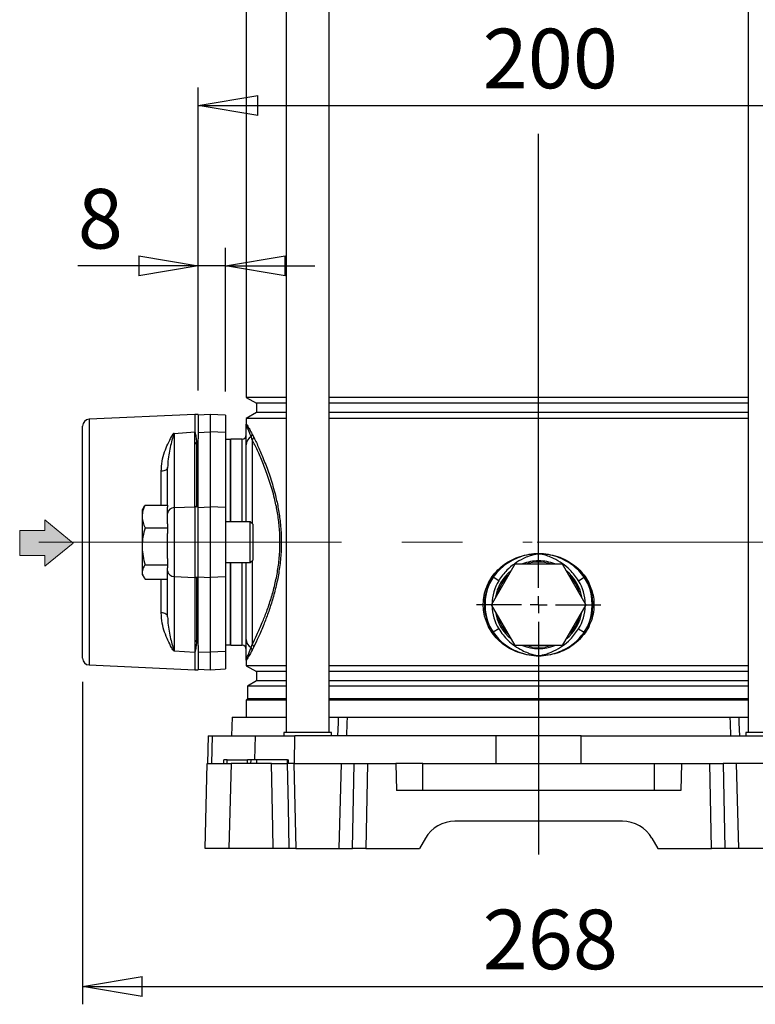
# Model space of a CAD drawing. Units: millimetres. Extents: x -4 to 213, y 0 to 297.
# Drawn here: x 37 to 68, y 123 to 165 of the extents above; entities that cross this region are included whole.
import ezdxf

# ---------------------------------------------------------------- set-up
doc = ezdxf.new("R2010")
doc.units = ezdxf.units.MM
doc.linetypes.add('CENTERX2', pattern=[20.32, 12.7, -2.54, 2.54, -2.54])
doc.layers.add('FORMAT', color=7, linetype='Continuous')
doc.styles.add('SLDTEXTSTYLE0', font='TXT', dxfattribs={"width": 0.605})
doc.dimstyles.new('SLDDIMSTYLE0', dxfattribs={"dimtxt": 2.5, "dimasz": 2.5, "dimexe": 0, "dimexo": 0.0625, "dimtad": 1, "dimlfac": 7, "dimrnd": 1e-09, "dimzin": 12, "dimdsep": 46, "dimtxsty": 'SLDTEXTSTYLE0', "dimblk1": 'CLOSED', "dimblk2": 'CLOSED', "dimsah": 1, "dimcen": 0.09, "dimadec": 0, "dimazin": 3, "dimtfac": 1, "dimtofl": 0, "dimtmove": 0, "dimatfit": 3, "dimldrblk": 'CLOSED', "dimfxl": 0, "dimfrac": 2, "dimtolj": 1, "dimtzin": 12, "dimarcsym": 0})
doc.dimstyles.new('SLDDIMSTYLE1', dxfattribs={"dimtxt": 2.5, "dimasz": 2.5, "dimexe": 0, "dimexo": 0.0625, "dimtad": 1, "dimlfac": 7, "dimrnd": 1e-09, "dimzin": 12, "dimdsep": 46, "dimtxsty": 'SLDTEXTSTYLE0', "dimblk1": 'CLOSED', "dimblk2": 'CLOSED', "dimsah": 1, "dimcen": 0.09, "dimadec": 0, "dimazin": 3, "dimtfac": 1, "dimtmove": 0, "dimatfit": 0, "dimldrblk": 'CLOSED', "dimfxl": 0, "dimfrac": 2, "dimtolj": 1, "dimtzin": 12, "dimarcsym": 0})

# ---------------------------------------------------------------- blocks, each defined once
blk = doc.blocks.new('Arrow SUCTION')
at = {"linetype": 'Continuous'}
blk.add_hatch(color=7, dxfattribs=at).paths.add_polyline_path([(-2.23, -1), (-2.23, -3.24), (3.75, 1.62), (-2.23, 6.48), (-2.23, 4.24), (-7.49, 4.24), (-7.49, -1)], flags=0)
at = {"color": 7, "linetype": 'Continuous', "lineweight": 18}
for p, q in [((3.75, 1.62), (-2.23, 6.48)), ((-2.23, 6.48), (-2.23, 4.24)), ((-2.23, 4.24), (-7.49, 4.24)), ((-7.49, 4.24), (-7.49, -1)), ((-2.23, -3.24), (3.75, 1.62)), ((-7.49, -1), (-2.23, -1)), ((-2.23, -1), (-2.23, -3.24))]:
    blk.add_line(p, q, dxfattribs=at)
blk = doc.blocks.new('_Closed')
at = {"color": 0, "linetype": 'ByBlock', "lineweight": -2}
for p, q in [((-1, 0.166667), (0, 0)), ((-1, 0.166667), (-1, -0.166667)), ((0, 0), (-1, -0.166667)), ((0, 0), (-1, 0))]:
    blk.add_line(p, q, dxfattribs=at)
blk = doc.blocks.new('_D_8')
at = {"layer": 'FORMAT', "color": 7}
for p, q in [((44.86, 149.167), (44.86, 161.88)), ((73.431, 149.167), (73.431, 161.88)), ((44.86, 161.13), (73.431, 161.13))]:
    blk.add_line(p, q, dxfattribs=at)
at = {"layer": 'FORMAT', "color": 7, "xscale": 2.5, "yscale": 2.5, "rotation": 180.0000000000004}
blk.add_blockref('_Closed', (44.86, 161.13), dxfattribs=at)
at = {"layer": 'FORMAT', "color": 7, "xscale": 2.5, "yscale": 2.5}
blk.add_blockref('_Closed', (73.431, 161.13), dxfattribs=at)
at = {"layer": 'FORMAT', "color": 7, "insert": (56.797, 164.353), "char_height": 2.5, "attachment_point": 1, "style": 'SLDTEXTSTYLE0'}
blk.add_mtext('200', dxfattribs=at)
blk = doc.blocks.new('_D_9')
at = {"layer": 'FORMAT', "color": 7}
for p, q in [((44.86, 149.167), (44.86, 155.156)), ((46.003, 149.133), (46.003, 155.156)), ((44.86, 154.406), (39.801, 154.406)), ((46.003, 154.406), (44.86, 154.406)), ((46.003, 154.406), (49.753, 154.406))]:
    blk.add_line(p, q, dxfattribs=at)
at = {"layer": 'FORMAT', "color": 7, "xscale": 2.5, "yscale": 2.5}
blk.add_blockref('_Closed', (44.86, 154.406), dxfattribs=at)
at = {"layer": 'FORMAT', "color": 7, "xscale": 2.5, "yscale": 2.5, "rotation": 180.0000000000004}
blk.add_blockref('_Closed', (46.003, 154.406), dxfattribs=at)
at = {"layer": 'FORMAT', "color": 7, "insert": (39.801, 157.629), "char_height": 2.5, "attachment_point": 1, "style": 'SLDTEXTSTYLE0'}
blk.add_mtext('8', dxfattribs=at)
blk = doc.blocks.new('_D_11')
at = {"layer": 'FORMAT', "color": 7}
for p, q in [((40.003, 136.94), (40.003, 123.415)), ((78.289, 136.94), (78.289, 130.952)), ((78.289, 128.952), (78.289, 123.415)), ((40.003, 124.165), (78.289, 124.165))]:
    blk.add_line(p, q, dxfattribs=at)
at = {"layer": 'FORMAT', "color": 7, "xscale": 2.5, "yscale": 2.5, "rotation": 180.0000000000004}
blk.add_blockref('_Closed', (40.003, 124.165), dxfattribs=at)
at = {"layer": 'FORMAT', "color": 7, "xscale": 2.5, "yscale": 2.5}
blk.add_blockref('_Closed', (78.289, 124.165), dxfattribs=at)
at = {"layer": 'FORMAT', "color": 7, "insert": (56.797, 127.387), "char_height": 2.5, "attachment_point": 1, "style": 'SLDTEXTSTYLE0'}
blk.add_mtext('268', dxfattribs=at)
blk = doc.blocks.new('SW_CENTERMARKSYMBOL_8')
at = {"layer": 'FORMAT', "color": 0}
for p, q in [((0, 0.714), (0, 19.762)), ((-0.714, 0), (-2.607, 0)), ((0, 0), (-0.357, 0)), ((0, 0), (0, 0.357)), ((0, 0), (0, -0.357)), ((0, 0), (0.357, 0)), ((0.714, 0), (2.607, 0)), ((0, -0.714), (0, -10.486))]:
    blk.add_line(p, q, dxfattribs=at)

msp = doc.modelspace()

# ---------------------------------------------------------------- linework, layer by layer
at = {"color": 7, "linetype": 'Continuous', "lineweight": 25}
for p, q in [((48.5483, 219.5379), (48.5483, 134.8237)), ((50.3483, 134.8237), (50.3483, 219.5379)), ((67.9432, 219.5379), (67.9432, 134.8237)), ((46.8743, 206.1955), (46.8743, 148.8804)), ((46.8743, 148.8804), (47.3029, 148.6329)), ((48.5483, 148.8804), (46.8743, 148.8804)), ((67.9432, 148.8804), (50.3483, 148.8804)), ((47.3029, 148.6329), (47.3029, 148.2429)), ((48.5483, 148.6329), (47.3029, 148.6329)), ((67.9432, 148.6329), (50.3483, 148.6329)), ((44.7172, 148.1665), (40.2756, 147.9646)), ((44.86, 148.1665), (44.7172, 148.1665)), ((44.7172, 148.1665), (44.7172, 147.4334)), ((45.36, 148.1665), (44.86, 148.1403)), ((44.86, 148.1665), (44.86, 147.1435)), ((46.0029, 148.1328), (45.36, 148.1665)), ((45.36, 148.1665), (45.36, 147.4334)), ((46.0029, 148.1328), (46.0029, 147.4043)), ((47.3029, 148.2429), (46.8743, 147.9955)), ((46.8743, 147.9955), (46.8743, 147.7601)), ((48.5483, 147.9955), (46.8743, 147.9955)), ((48.5483, 148.2429), (47.3029, 148.2429)), ((67.9432, 148.2429), (50.3483, 148.2429)), ((67.9432, 147.9955), (50.3483, 147.9955)), ((40.0029, 137.9395), (40.0029, 147.6792)), ((43.8044, 147.3612), (43.8262, 147.3638)), ((43.8474, 147.3664), (44.7172, 147.4334)), ((43.8474, 147.3664), (43.8474, 144.2559)), ((44.7172, 146.9902), (44.7172, 147.4334)), ((44.86, 147.4108), (45.36, 147.4334)), ((44.86, 144.294), (44.86, 147.1435)), ((46.0029, 147.4043), (45.36, 147.4334)), ((45.36, 147.4334), (45.36, 144.2891)), ((46.0029, 147.4043), (46.0029, 144.26)), ((46.2172, 147.1165), (46.0029, 147.1165)), ((46.2172, 147.1165), (46.0029, 147.1165)), ((46.2172, 143.6665), (46.2172, 147.1165)), ((46.6957, 147.1308), (46.2314, 147.1308)), ((46.2314, 143.6665), (46.2314, 147.1308)), ((47.1243, 147.1049), (47.0726, 147.2388)), ((47.1263, 147.3385), (47.192, 147.2092)), ((44.7172, 144.3301), (44.7172, 146.9902)), ((46.2314, 146.8665), (46.2172, 146.8665)), ((46.2314, 146.8665), (46.2172, 146.8665)), ((46.8743, 143.6665), (46.8743, 146.8898)), ((43.5743, 144.3631), (43.5743, 145.9396)), ((42.5676, 144.2786), (42.5029, 144.1665)), ((42.6241, 144.3631), (43.5743, 144.3631)), ((43.5743, 144.3631), (43.5743, 144.277)), ((43.5743, 144.0095), (43.5743, 144.277)), ((43.8474, 144.2559), (44.7172, 144.2891)), ((43.8474, 144.2559), (43.8474, 141.3629)), ((44.7172, 144.2891), (44.7172, 144.3301)), ((44.7172, 144.2891), (44.7172, 141.3297)), ((44.86, 144.2891), (44.7172, 144.2891)), ((44.86, 144.294), (44.7886, 144.294)), ((44.86, 144.2891), (44.86, 144.294)), ((44.86, 141.3297), (44.86, 144.2891)), ((44.86, 144.2664), (45.36, 144.2891)), ((46.0029, 144.26), (45.36, 144.2891)), ((45.36, 144.2891), (45.36, 141.3297)), ((46.0029, 144.26), (46.0029, 141.3588)), ((42.5029, 144.1665), (42.5029, 143.8864)), ((42.5029, 143.8864), (42.5029, 142.6328)), ((43.5743, 143.5747), (43.5743, 144.0095)), ((42.6241, 143.4096), (43.5743, 143.4096)), ((43.5743, 143.5747), (43.5743, 143.4096)), ((43.5743, 143.4096), (43.5743, 143.1654)), ((47.0429, 143.6665), (46.0029, 143.6665)), ((47.1457, 143.5637), (47.0429, 143.6665)), ((47.0429, 141.9522), (47.0429, 143.6665)), ((47.1457, 143.5637), (47.1457, 142.0551)), ((43.5743, 142.1186), (43.5743, 143.1654)), ((42.5029, 142.6328), (42.5029, 141.5557)), ((42.6241, 141.8559), (43.5743, 141.8559)), ((43.5743, 142.1186), (43.5743, 141.8559)), ((43.5743, 141.8559), (43.5743, 141.7366)), ((43.5743, 141.6092), (43.5743, 141.7366)), ((46.0029, 141.9522), (47.0429, 141.9522)), ((46.2172, 138.5022), (46.2172, 141.9522)), ((46.2314, 138.4879), (46.2314, 141.9522)), ((46.8743, 138.729), (46.8743, 141.9522)), ((47.0429, 141.9522), (47.1457, 142.0551)), ((57.1662, 140.1808), (58.156, 141.8951)), ((58.156, 141.8951), (60.1355, 141.8951)), ((60.1355, 141.8951), (61.1252, 140.1808)), ((42.5029, 141.5557), (42.5029, 141.4522)), ((42.5029, 141.4522), (42.5676, 141.3402)), ((43.5743, 139.6792), (43.5743, 141.6092)), ((43.8474, 141.3629), (44.7172, 141.3297)), ((43.8474, 141.3629), (43.8474, 138.2524)), ((44.86, 141.3297), (44.7172, 141.3297)), ((44.7172, 141.3297), (44.7172, 141.2887)), ((44.86, 141.3247), (44.7886, 141.3247)), ((44.86, 141.3523), (45.36, 141.3297)), ((44.86, 141.3297), (44.86, 141.3247)), ((44.86, 138.4752), (44.86, 141.3247)), ((46.0029, 141.3588), (45.36, 141.3297)), ((45.36, 141.3297), (45.36, 138.1854)), ((46.0029, 141.3588), (46.0029, 138.2144)), ((57.0419, 141.1022), (57.1966, 141.3608)), ((57.2325, 141.3323), (57.0833, 141.0788)), ((57.4691, 141.19), (57.2325, 141.3323)), ((60.8224, 141.19), (61.0589, 141.3323)), ((61.2082, 141.0788), (61.0589, 141.3323)), ((61.0949, 141.3608), (61.2496, 141.1022)), ((42.6241, 141.2556), (43.5743, 141.2556)), ((44.7172, 141.2887), (44.7172, 138.6286)), ((58.156, 138.4665), (57.1662, 140.1808)), ((61.1252, 140.1808), (60.1355, 138.4665)), ((57.1966, 139.0008), (57.0419, 139.2594)), ((57.0833, 139.2828), (57.2325, 139.0293)), ((61.0589, 139.0293), (61.2082, 139.2828)), ((61.2496, 139.2594), (61.0949, 139.0008)), ((57.4691, 139.1716), (57.2325, 139.0293)), ((60.8224, 139.1716), (61.0589, 139.0293)), ((44.7172, 138.6286), (44.7172, 138.1854)), ((44.86, 138.4752), (44.86, 137.4522)), ((46.0029, 138.5022), (46.2172, 138.5022)), ((46.0029, 138.5022), (46.2172, 138.5022)), ((46.2172, 138.7522), (46.2314, 138.7522)), ((46.2172, 138.7522), (46.2314, 138.7522)), ((46.2314, 138.4879), (46.6957, 138.4879)), ((47.0726, 138.38), (47.1243, 138.5139)), ((47.192, 138.4096), (47.1263, 138.2803)), ((60.1355, 138.4665), (58.156, 138.4665)), ((43.8262, 138.2549), (43.8044, 138.2576)), ((43.8474, 138.2524), (44.7172, 138.1854)), ((44.7172, 138.1854), (44.7172, 137.4522)), ((44.86, 138.208), (45.36, 138.1854)), ((46.0029, 138.2144), (45.36, 138.1854)), ((45.36, 138.1854), (45.36, 137.4522)), ((46.0029, 138.2144), (46.0029, 137.4859)), ((40.2756, 137.6541), (44.7172, 137.4522)), ((46.8743, 137.8587), (46.8743, 137.6232)), ((46.8743, 137.6232), (47.3029, 137.3758)), ((48.5483, 137.6232), (46.8743, 137.6232)), ((67.9432, 137.6232), (50.3483, 137.6232)), ((44.7172, 137.4522), (44.86, 137.4522)), ((44.86, 137.4784), (45.36, 137.4522)), ((45.36, 137.4522), (46.0029, 137.4859)), ((47.3029, 137.3758), (47.3029, 136.9858)), ((48.5483, 137.3758), (47.3029, 137.3758)), ((67.9432, 137.3758), (50.3483, 137.3758)), ((47.3029, 136.9858), (46.9243, 136.7672)), ((46.9243, 136.7672), (46.9243, 136.2308)), ((48.5483, 136.7672), (46.9243, 136.7672)), ((48.5483, 136.9858), (47.3029, 136.9858)), ((67.9432, 136.9858), (50.3483, 136.9858)), ((67.9432, 136.7672), (50.3483, 136.7672)), ((46.9243, 136.2308), (46.8743, 136.1808)), ((46.8743, 136.1808), (46.8743, 135.4665)), ((48.5483, 136.1808), (46.8743, 136.1808)), ((48.5483, 136.2308), (46.9243, 136.2308)), ((67.9432, 136.2308), (50.3483, 136.2308)), ((67.9432, 136.1808), (50.3483, 136.1808)), ((46.2811, 135.4665), (46.2605, 134.6808)), ((46.2811, 135.4665), (48.5483, 135.4665)), ((50.3483, 135.4665), (50.7492, 135.4665)), ((51.1083, 135.4665), (67.1831, 135.4665)), ((67.5423, 135.4665), (67.9432, 135.4665)), ((48.4483, 134.8237), (48.4483, 134.6808)), ((50.4483, 134.8237), (48.4483, 134.8237)), ((50.4483, 134.6808), (50.4483, 134.8237)), ((67.8432, 134.8237), (67.8432, 134.6808)), ((69.8432, 134.8237), (67.8432, 134.8237)), ((45.2727, 134.6808), (45.2424, 133.5237)), ((45.2727, 134.6808), (45.46, 134.6808)), ((45.4304, 133.5237), (45.46, 134.6808)), ((45.46, 134.6808), (47.2574, 134.6808)), ((47.2574, 134.6808), (48.9079, 134.6808)), ((48.9016, 133.5237), (48.9079, 134.6808)), ((57.3636, 134.6808), (48.9079, 134.6808)), ((57.3573, 133.5237), (57.3636, 134.6808)), ((60.9278, 134.6808), (57.3636, 134.6808)), ((60.9341, 133.5237), (60.9278, 134.6808)), ((60.9278, 134.6808), (69.3836, 134.6808)), ((45.1457, 129.9522), (45.2393, 133.5237)), ((45.929, 133.5237), (45.9314, 133.6665)), ((46.0743, 133.6665), (45.9314, 133.6665)), ((46.0743, 133.5237), (46.0743, 133.6665)), ((46.0743, 133.6665), (46.9314, 133.6665)), ((46.2443, 133.5237), (46.1453, 129.9522)), ((47.9391, 133.5237), (46.2443, 133.5237)), ((46.9314, 133.5237), (46.9314, 133.6665)), ((47.0743, 133.6665), (46.9314, 133.6665)), ((47.0718, 133.5237), (47.0743, 133.6665)), ((47.3182, 133.6665), (47.0743, 133.6665)), ((47.3199, 133.5237), (47.3182, 133.6665)), ((48.6039, 133.6665), (47.3182, 133.6665)), ((48.8683, 133.5237), (48.596, 133.5237)), ((48.6057, 133.5237), (48.6039, 133.6665)), ((48.6039, 133.6665), (48.6457, 133.6665)), ((48.6482, 133.5237), (48.6457, 133.6665)), ((48.8683, 133.5237), (48.959, 129.9522)), ((48.8683, 133.5237), (50.8518, 133.5237)), ((50.8518, 133.5237), (50.761, 129.9522)), ((50.8518, 133.5237), (51.4054, 133.5237)), ((51.3324, 129.9522), (51.4054, 133.5237)), ((51.4054, 133.5237), (51.9597, 133.5237)), ((51.9597, 133.5237), (51.8866, 129.9522)), ((51.9597, 133.5237), (53.1457, 133.5237)), ((53.1457, 133.5237), (53.1757, 132.3808)), ((54.2886, 133.5237), (53.1457, 133.5237)), ((54.2886, 132.3808), (54.2886, 133.5237)), ((54.2886, 133.5237), (64.0029, 133.5237)), ((64.0029, 132.3808), (64.0029, 133.5237)), ((64.0029, 133.5237), (65.1457, 133.5237)), ((65.1457, 133.5237), (65.1158, 132.3808)), ((65.1457, 133.5237), (66.3318, 133.5237)), ((66.4048, 129.9522), (66.3318, 133.5237)), ((66.3318, 133.5237), (66.886, 133.5237)), ((66.886, 133.5237), (66.9591, 129.9522)), ((67.4397, 133.5237), (66.886, 133.5237)), ((67.4397, 133.5237), (67.5305, 129.9522)), ((69.4232, 133.5237), (67.4397, 133.5237)), ((65.1158, 132.3808), (53.1757, 132.3808)), ((62.6611, 131.0951), (55.6303, 131.0951)), ((54.3932, 130.3808), (54.1457, 129.9522)), ((63.8983, 130.3808), (64.1457, 129.9522)), ((48, 129.9522), (46.1453, 129.9522)), ((48.959, 129.9522), (48.6544, 129.9522)), ((48.959, 129.9522), (50.761, 129.9522)), ((50.761, 129.9522), (51.3324, 129.9522)), ((51.8866, 129.9522), (51.3324, 129.9522)), ((51.8866, 129.9522), (54.1457, 129.9522)), ((64.1457, 129.9522), (66.4048, 129.9522)), ((66.9591, 129.9522), (66.4048, 129.9522)), ((67.5305, 129.9522), (66.9591, 129.9522)), ((69.3324, 129.9522), (67.5305, 129.9522))]:
    msp.add_line(p, q, dxfattribs=at)
at = {"color": 8, "linetype": 'Continuous', "lineweight": 25}
for p, q in [((40.2756, 147.9646), (40.2756, 137.6541)), ((46.6957, 143.6665), (46.6957, 147.1308)), ((47.1243, 147.1049), (47.1243, 143.5851)), ((44.7886, 146.9352), (44.7886, 144.294)), ((43.3016, 144.3631), (43.3016, 145.7794)), ((46.6957, 138.4879), (46.6957, 141.9522)), ((47.1243, 142.0337), (47.1243, 138.5139)), ((44.7886, 141.3247), (44.7886, 138.6836)), ((43.3016, 139.8393), (43.3016, 141.2556)), ((47.2314, 133.6665), (47.2574, 134.6808))]:
    msp.add_line(p, q, dxfattribs=at)
at = {"color": 7, "linetype": 'Continuous', "lineweight": 25, "flags": 128}
for points in [[(43.5743, 145.9396), (43.5691, 145.9092), (43.5538, 145.8799), (43.5288, 145.8528), (43.4952, 145.8288), (43.454, 145.8089), (43.4069, 145.7936), (43.3554, 145.7837), (43.3016, 145.7794)], [(43.5743, 139.6792), (43.5691, 139.7096), (43.5538, 139.7388), (43.5288, 139.766), (43.4952, 139.7899), (43.454, 139.8099), (43.4069, 139.8251), (43.3554, 139.835), (43.3016, 139.8393)], [(58.6457, 138.4665), (58.8439, 138.4208), (59.1457, 138.3951)], [(59.1457, 138.3951), (59.4475, 138.4208), (59.6457, 138.4665)], [(50.721, 134.6808), (50.7404, 135.2207), (50.7492, 135.4665)], [(51.1083, 135.4665), (51.0977, 135.2082), (51.0761, 134.6808)], [(67.2154, 134.6808), (67.1937, 135.2082), (67.1831, 135.4665)], [(67.5423, 135.4665), (67.5511, 135.2207), (67.5705, 134.6808)], [(48, 129.9522), (47.9853, 130.8085), (47.9391, 133.5237)], [(48.596, 133.5237), (48.6255, 131.716), (48.6544, 129.9522)]]:
    msp.add_lwpolyline(points, dxfattribs=at)
at = {"color": 7, "linetype": 'Continuous', "lineweight": 25}
for centre, radius, start, end in [((40.2886, 147.6792), 0.2857, 92.60256, 180), ((46.6957, 147.3094), 0.1786, 270, 0), ((47.2964, 146.8808), 0.4222, 122.0125, 178.77786), ((46.9837, 147.351), 0.1431, 308.38042, 354.9909), ((47.0492, 147.2278), 0.1441, 301.43394, 352.57035), ((44.7813, 146.9996), 0.0649, 188.3644, 276.43247), ((43.8399, 143.9897), 0.2663, 88.38409, 175.72499), ((59.1457, 140.1808), 1.8429, 90, 111.5289), ((59.1457, 140.1808), 1.7857, 73.7398, 106.2602), ((59.1457, 140.1808), 1.8429, 68.4711, 90), ((43.8399, 141.6291), 0.2663, 184.27501, 271.61591), ((56.9092, 140.9609), 0.4925, 48.9594, 54.29756), ((59.1457, 140.1808), 1.8429, 128.4711, 171.5289), ((59.1457, 140.1808), 1.7857, 133.7398, 166.2602), ((59.1457, 140.1808), 1.8429, 8.4711, 51.5289), ((59.1457, 140.1808), 1.7857, 13.7398, 46.2602), ((61.3823, 140.9609), 0.4925, 125.70244, 131.0406), ((59.1457, 140.1808), 2.2495, 156.47176, 203.52824), ((56.8017, 140.6282), 0.5313, 58.00492, 63.13273), ((61.4897, 140.6282), 0.5313, 116.86727, 121.99508), ((59.1457, 140.1808), 2.2495, 336.47176, 23.52824), ((59.1457, 140.1808), 1.8429, 188.4711, 231.5289), ((59.1457, 140.1808), 1.7857, 193.7398, 226.2602), ((59.1457, 140.1808), 1.8429, 308.4711, 351.5289), ((59.1457, 140.1808), 1.7857, 313.7398, 346.2602), ((56.8017, 139.7334), 0.5313, 296.86727, 301.99508), ((61.4897, 139.7334), 0.5313, 238.00492, 243.13273), ((56.9092, 139.4007), 0.4925, 305.70244, 311.0406), ((61.3823, 139.4007), 0.4925, 228.9594, 234.29756), ((44.7813, 138.6191), 0.0649, 83.56753, 171.6356), ((46.6957, 138.3094), 0.1786, 0, 90), ((47.2964, 138.738), 0.4222, 181.22214, 237.9875), ((47.0492, 138.3909), 0.1441, 7.42965, 58.56606), ((59.1457, 140.1808), 1.8429, 248.4711, 291.5289), ((46.9837, 138.2678), 0.1431, 5.0091, 51.61958), ((40.2886, 137.9395), 0.2857, 180, 267.39744), ((55.6303, 129.6665), 1.4286, 90, 150), ((62.6611, 129.6665), 1.4286, 30, 90)]:
    msp.add_arc(centre, radius, start, end, dxfattribs=at)
at = {"color": 8, "linetype": 'Continuous', "lineweight": 25}
for start, end in [(148.95655, 178.83609), (1.16391, 31.04345), (181.16391, 211.04345), (328.95655, 358.83609)]:
    msp.add_arc((59.1457, 140.1808), 1.9569, start, end, dxfattribs=at)
at = {"color": 7, "linetype": 'Continuous', "lineweight": 25}
for centre, major_axis, ratio, start_param, end_param in [((43.86, 147.036), (0.0248, 0.3304), 0.8614759, 0.1309503, 0.2053784), ((44.7886, 144.3301), (0.0714, 0), 0.5049588, 3.1415927, 4.712389), ((44.7886, 141.2887), (0.0714, 0), 0.5049588, 1.5707963, 3.1415927), ((43.86, 138.5827), (-0.0248, 0.3304), 0.8614759, 2.9362143, 3.0106423)]:
    msp.add_ellipse(centre, major_axis=major_axis, ratio=ratio, start_param=start_param, end_param=end_param, dxfattribs=at)
for points, knots in [([(46.8743, 147.7601), (46.8743, 147.7602), (46.8744, 147.7656), (46.8853, 147.7558), (46.9339, 147.6794), (47.0122, 147.5459), (47.0881, 147.4079), (47.1263, 147.3385)], [0, 0, 0, 0, 0.0033635, 0.2482134, 0.4960125, 0.7465797, 1, 1, 1, 1]), ([(47.0726, 147.2388), (47.027, 147.3528), (46.9471, 147.5524), (46.8875, 147.7104), (46.8744, 147.7539), (46.8743, 147.76), (46.8743, 147.7601)], [0, 0, 0, 0, 0.3971047, 0.694646, 0.9965974, 1, 1, 1, 1]), ([(46.8743, 146.8898), (46.8743, 147.0443), (46.8743, 147.2625), (46.8743, 147.5101), (46.8743, 147.646), (46.8743, 147.7258), (46.8743, 147.7534), (46.8743, 147.7595), (46.8743, 147.7601)], [0, 0, 0, 0, 0.41276593, 0.58292145, 0.83752318, 0.96230284, 0.99661879, 1, 1, 1, 1]), ([(43.3016, 145.7794), (43.3109, 145.9218), (43.3298, 146.2102), (43.4422, 146.5912), (43.5781, 146.933), (43.7138, 147.182), (43.7818, 147.3165), (43.8044, 147.3612)], [0, 0, 0, 0, 0.2232064, 0.4520244, 0.6703274, 0.890686, 1, 1, 1, 1]), ([(43.8262, 147.3638), (43.8147, 147.3174), (43.7585, 147.0911), (43.6623, 146.7401), (43.5893, 146.3005), (43.5793, 146.0601), (43.5743, 145.9396)], [0, 0, 0, 0, 0.1134727, 0.5531256, 0.775969, 1, 1, 1, 1]), ([(44.7172, 147.4334), (44.7174, 147.4325), (44.7213, 147.4153), (44.7399, 147.3325), (44.7741, 147.175), (44.7837, 147.0153), (44.7886, 146.9352)], [0, 0, 0, 0, 0.006337, 0.1173604, 0.5571203, 1, 1, 1, 1]), ([(47.1243, 138.5139), (47.1884, 138.6442), (47.3166, 138.9048), (47.5295, 139.3837), (47.7326, 139.8952), (47.9151, 140.4274), (48.0751, 141.0014), (48.1987, 141.6087), (48.2773, 142.2378), (48.2986, 142.8881), (48.2642, 143.5188), (48.1806, 144.1087), (48.0482, 144.7306), (47.8592, 145.373), (47.625, 146.0065), (47.3917, 146.5511), (47.2254, 146.9012), (47.1435, 147.0663), (47.1243, 147.1049)], [0, 0, 0, 0, 0.0759501, 0.151898, 0.2131778, 0.2746638, 0.3358185, 0.3927791, 0.449682, 0.506905, 0.564134, 0.6165762, 0.6690606, 0.745067, 0.8211668, 0.8987347, 0.976313, 1, 1, 1, 1]), ([(47.192, 147.2092), (47.211, 147.1694), (47.292, 146.9993), (47.4564, 146.639), (47.6872, 146.0793), (47.9188, 145.4296), (48.1055, 144.7719), (48.2363, 144.1363), (48.3188, 143.5335), (48.3528, 142.8897), (48.3318, 142.226), (48.2542, 141.5834), (48.1321, 140.9628), (47.974, 140.3754), (47.7936, 139.8298), (47.5927, 139.3047), (47.3822, 138.8123), (47.2554, 138.5438), (47.192, 138.4096)], [0, 0, 0, 0, 0.0236093, 0.1009679, 0.1783181, 0.2543743, 0.3303436, 0.3829756, 0.4355688, 0.4930653, 0.5505563, 0.6076373, 0.6647715, 0.7258866, 0.7873258, 0.8485572, 0.9242782, 1, 1, 1, 1]), ([(42.6241, 144.3631), (42.5902, 144.2857), (42.5218, 144.1294), (42.5092, 143.9679), (42.5029, 143.8864)], [0, 0, 0, 0, 0.495458, 1, 1, 1, 1]), ([(42.5731, 144.2766), (42.5754, 144.2848), (42.5837, 144.3143), (42.6071, 144.3427), (42.6241, 144.3631)], [0, 0, 0, 0, 0.2789014, 1, 1, 1, 1]), ([(42.5029, 143.8864), (42.503, 143.8751), (42.5041, 143.7895), (42.5306, 143.6282), (42.5927, 143.4829), (42.6241, 143.4096)], [0, 0, 0, 0, 0.07009183, 0.53078536, 1, 1, 1, 1]), ([(42.6241, 143.4096), (42.5902, 143.2835), (42.5218, 143.0288), (42.5092, 142.7656), (42.5029, 142.6328)], [0, 0, 0, 0, 0.495458, 1, 1, 1, 1]), ([(42.5029, 142.6328), (42.503, 142.6143), (42.5041, 142.4749), (42.5306, 142.212), (42.5927, 141.9753), (42.6241, 141.8559)], [0, 0, 0, 0, 0.07009183, 0.53078536, 1, 1, 1, 1]), ([(57.1966, 141.3608), (57.2727, 141.4577), (57.4251, 141.6514), (57.71, 141.8887), (58.0261, 142.0796), (58.3747, 142.2214), (58.7481, 142.3075), (59.0106, 142.3257), (59.1429, 142.3237), (59.1457, 142.3237)], [0, 0, 0, 0, 0.1635844, 0.3272199, 0.4902109, 0.6532206, 0.8247335, 0.9962479, 1, 1, 1, 1]), ([(59.1457, 142.3237), (59.1429, 142.3236), (59.1087, 142.3231), (58.9413, 142.3168), (58.6449, 142.2753), (58.1766, 142.1309), (57.7677, 141.8947), (57.4355, 141.5977), (57.3002, 141.4208), (57.2325, 141.3323)], [0, 0, 0, 0, 0.0038084, 0.0458549, 0.2245268, 0.4031952, 0.7009772, 0.8505095, 1, 1, 1, 1]), ([(59.1457, 142.3237), (59.143, 142.3232), (59.1201, 142.3192), (59.0524, 142.3063), (58.9204, 142.2756), (58.7271, 142.2159), (58.4521, 142.1018), (58.134, 141.9134), (57.7681, 141.6138), (57.5778, 141.3441), (57.4691, 141.19)], [0, 0, 0, 0, 0.003961, 0.0335071, 0.0992656, 0.1990484, 0.32449, 0.5271019, 0.7296858, 1, 1, 1, 1]), ([(59.1457, 142.3237), (59.1485, 142.3237), (59.1525, 142.3238), (59.161, 142.3239), (59.1849, 142.3241), (59.2808, 142.3235), (59.5065, 142.3095), (59.8437, 142.244), (60.2233, 142.1028), (60.5714, 141.8975), (60.8692, 141.6499), (61.0234, 141.4524), (61.0949, 141.3608)], [0, 0, 0, 0, 0.0037126, 0.0052126, 0.011257, 0.0354361, 0.1322497, 0.3104011, 0.4885436, 0.6671699, 0.8457487, 1, 1, 1, 1]), ([(61.0589, 141.3323), (60.9851, 141.4281), (60.8375, 141.6196), (60.5614, 141.8567), (60.2547, 142.0503), (59.9134, 142.199), (59.5439, 142.2954), (59.2812, 142.3215), (59.1485, 142.3236), (59.1457, 142.3237)], [0, 0, 0, 0, 0.1621686, 0.3243936, 0.4862434, 0.6481146, 0.8221736, 0.9962332, 1, 1, 1, 1]), ([(60.8224, 141.19), (60.7093, 141.3494), (60.5144, 141.6243), (60.1406, 141.9252), (59.8217, 142.1105), (59.5483, 142.2216), (59.3591, 142.2787), (59.2326, 142.3076), (59.1691, 142.3196), (59.1484, 142.3232), (59.1457, 142.3237)], [0, 0, 0, 0, 0.2799779, 0.4827153, 0.6854775, 0.8093071, 0.9068603, 0.9698304, 0.9960387, 1, 1, 1, 1]), ([(42.6241, 141.8559), (42.609, 141.8353), (42.5375, 141.7375), (42.5182, 141.6359), (42.5029, 141.5557)], [0, 0, 0, 0, 0.21082477, 1, 1, 1, 1]), ([(42.5029, 141.5557), (42.5042, 141.5322), (42.51, 141.4307), (42.5745, 141.3317), (42.6241, 141.2556)], [0, 0, 0, 0, 0.231711, 1, 1, 1, 1]), ([(57.0419, 139.2594), (56.9804, 139.4049), (56.8748, 139.6548), (56.8185, 140.0411), (56.8241, 140.3943), (56.8914, 140.7572), (56.9911, 140.9859), (57.0419, 141.1022)], [0, 0, 0, 0, 0.2474705, 0.4251693, 0.6082293, 0.8007915, 1, 1, 1, 1]), ([(57.0833, 141.0788), (57.0349, 140.9694), (56.9365, 140.7469), (56.8697, 140.3965), (56.8634, 140.048), (56.9177, 139.671), (57.0228, 139.4245), (57.0833, 139.2828)], [0, 0, 0, 0, 0.1925977, 0.391812, 0.5693876, 0.7524582, 1, 1, 1, 1]), ([(61.2082, 139.2828), (61.2566, 139.3922), (61.355, 139.6147), (61.4217, 139.9651), (61.4281, 140.3136), (61.3738, 140.6906), (61.2686, 140.9371), (61.2082, 141.0788)], [0, 0, 0, 0, 0.1925977, 0.391812, 0.5693876, 0.7524582, 1, 1, 1, 1]), ([(61.2496, 141.1022), (61.3111, 140.9567), (61.4167, 140.7068), (61.4729, 140.3205), (61.4674, 139.9673), (61.4001, 139.6044), (61.3003, 139.3757), (61.2496, 139.2594)], [0, 0, 0, 0, 0.2474705, 0.4251693, 0.6082293, 0.8007915, 1, 1, 1, 1]), ([(43.8044, 138.2576), (43.7818, 138.3022), (43.7142, 138.436), (43.5785, 138.6848), (43.4435, 139.0238), (43.3306, 139.4055), (43.3113, 139.6938), (43.3016, 139.8393)], [0, 0, 0, 0, 0.1093146, 0.3277136, 0.5479785, 0.7717249, 1, 1, 1, 1]), ([(43.5743, 139.6792), (43.5793, 139.5594), (43.5892, 139.3189), (43.6622, 138.8793), (43.7585, 138.5276), (43.8147, 138.3013), (43.8262, 138.2549)], [0, 0, 0, 0, 0.2226943, 0.4468746, 0.8865274, 1, 1, 1, 1]), ([(59.1457, 138.0379), (59.1429, 138.0379), (59.139, 138.0378), (59.1305, 138.0377), (59.1065, 138.0375), (59.0106, 138.0381), (58.7849, 138.0521), (58.4478, 138.1176), (58.0682, 138.2588), (57.7201, 138.4641), (57.4223, 138.7117), (57.2681, 138.9092), (57.1966, 139.0008)], [0, 0, 0, 0, 0.0037126, 0.0052126, 0.011257, 0.0354361, 0.1322497, 0.3104011, 0.4885436, 0.6671699, 0.8457487, 1, 1, 1, 1]), ([(57.2325, 139.0293), (57.3063, 138.9335), (57.454, 138.742), (57.7301, 138.5049), (58.0368, 138.3114), (58.3781, 138.1626), (58.7476, 138.0662), (59.0102, 138.0401), (59.1429, 138.038), (59.1457, 138.0379)], [0, 0, 0, 0, 0.1621686, 0.3243936, 0.4862434, 0.6481146, 0.8221736, 0.9962332, 1, 1, 1, 1]), ([(57.4691, 139.1716), (57.5914, 139.0008), (57.7843, 138.7312), (58.1384, 138.4485), (58.4223, 138.2766), (58.6828, 138.1619), (58.8864, 138.0952), (59.0337, 138.0591), (59.1132, 138.0436), (59.143, 138.0384), (59.1457, 138.0379)], [0, 0, 0, 0, 0.3007508, 0.4744583, 0.6481803, 0.7777713, 0.8833329, 0.9564576, 0.9960387, 1, 1, 1, 1]), ([(59.1457, 138.0379), (59.1484, 138.0384), (59.1714, 138.0424), (59.2391, 138.0553), (59.3711, 138.086), (59.5644, 138.1457), (59.8393, 138.2598), (60.1575, 138.4482), (60.5234, 138.7478), (60.7136, 139.0175), (60.8224, 139.1716)], [0, 0, 0, 0, 0.00396099, 0.0335071, 0.09926558, 0.19904843, 0.32448998, 0.52710189, 0.72968579, 1, 1, 1, 1]), ([(59.1457, 138.0379), (59.1486, 138.038), (59.1828, 138.0385), (59.3501, 138.0448), (59.6466, 138.0863), (60.1149, 138.2307), (60.5238, 138.4669), (60.856, 138.7639), (60.9913, 138.9408), (61.0589, 139.0293)], [0, 0, 0, 0, 0.0038084, 0.0458549, 0.2245268, 0.4031952, 0.7009772, 0.8505095, 1, 1, 1, 1]), ([(61.0949, 139.0008), (61.0187, 138.9039), (60.8664, 138.7102), (60.5815, 138.4729), (60.2653, 138.282), (59.9168, 138.1402), (59.5434, 138.0541), (59.2809, 138.0359), (59.1486, 138.0379), (59.1457, 138.0379)], [0, 0, 0, 0, 0.1635844, 0.3272199, 0.4902109, 0.6532206, 0.8247335, 0.9962479, 1, 1, 1, 1]), ([(44.7886, 138.6836), (44.7838, 138.6041), (44.7742, 138.4443), (44.74, 138.2868), (44.7213, 138.2034), (44.7174, 138.1863), (44.7172, 138.1854)], [0, 0, 0, 0, 0.4392757, 0.8826398, 0.993663, 1, 1, 1, 1]), ([(46.8743, 137.8587), (46.8743, 137.8592), (46.8743, 137.8659), (46.8743, 137.8948), (46.8743, 137.978), (46.8743, 138.1147), (46.8743, 138.3614), (46.8743, 138.5744), (46.8743, 138.729)], [0, 0, 0, 0, 0.0033812, 0.0406919, 0.1700793, 0.4310821, 0.5872332, 1, 1, 1, 1]), ([(46.8743, 137.8587), (46.8743, 137.8587), (46.8744, 137.8648), (46.8873, 137.9078), (46.9466, 138.0651), (47.027, 138.2659), (47.0726, 138.38)], [0, 0, 0, 0, 0.0034026, 0.3008887, 0.6028954, 1, 1, 1, 1]), ([(47.1263, 138.2803), (47.0893, 138.213), (47.015, 138.0778), (46.9364, 137.9435), (46.8859, 137.8637), (46.8744, 137.8529), (46.8743, 137.8586), (46.8743, 137.8587)], [0, 0, 0, 0, 0.2449732, 0.4925438, 0.7430309, 0.9966365, 1, 1, 1, 1]), ([(50.7492, 135.4665), (50.7975, 135.4665), (50.896, 135.4665), (51.0366, 135.4665), (51.1083, 135.4665)], [0, 0, 0, 0, 0.4902854, 1, 1, 1, 1]), ([(67.1831, 135.4665), (67.2522, 135.4665), (67.3931, 135.4665), (67.4919, 135.4665), (67.5423, 135.4665)], [0, 0, 0, 0, 0.4902881, 1, 1, 1, 1]), ([(45.2393, 133.5237), (45.2469, 133.5237), (45.2624, 133.5237), (45.3867, 133.5237), (45.5846, 133.5237), (45.8621, 133.5237), (46.1124, 133.5237), (46.2443, 133.5237)], [0, 0, 0, 0, 0.1920806, 0.3897312, 0.5818121, 0.7794641, 1, 1, 1, 1]), ([(47.9391, 133.5237), (47.9816, 133.5237), (48.0667, 133.5237), (48.2142, 133.5237), (48.3562, 133.5237), (48.478, 133.5237), (48.5601, 133.5237), (48.5855, 133.5237), (48.596, 133.5237)], [0, 0, 0, 0, 0.1753487, 0.3507026, 0.5259328, 0.7010624, 0.8762066, 1, 1, 1, 1]), ([(46.1453, 129.9522), (46.03, 129.9522), (45.7961, 129.9522), (45.5225, 129.9522), (45.3149, 129.9522), (45.1741, 129.9522), (45.1555, 129.9522), (45.1457, 129.9522)], [0, 0, 0, 0, 0.1926405, 0.3908672, 0.583508, 0.7817361, 1, 1, 1, 1]), ([(48.6544, 129.9522), (48.6381, 129.9522), (48.6056, 129.9522), (48.5029, 129.9522), (48.3737, 129.9522), (48.2289, 129.9522), (48.0989, 129.9522), (48.0286, 129.9522), (48, 129.9522)], [0, 0, 0, 0, 0.1759716, 0.3519484, 0.5278025, 0.7035577, 0.8793286, 1, 1, 1, 1])]:
    msp.add_open_spline(points, degree=3, knots=knots, dxfattribs=at)
at = {"layer": 'FORMAT', "linetype": 'CENTERX2', "lineweight": 18}
for p, q in [((38.1685, 142.8094), (58.8767, 142.8094)), ((59.0798, 142.8094), (80.4554, 142.8094))]:
    msp.add_line(p, q, dxfattribs=at)

# ---------------------------------------------------------------- block references
at = {"layer": 'FORMAT'}
msp.add_blockref('SW_CENTERMARKSYMBOL_8', (59.1457, 140.1808), dxfattribs=at)
at = {"layer": 'FORMAT', "xscale": 0.2, "yscale": 0.2, "zscale": 0.2}
msp.add_blockref('Arrow SUCTION', (38.8618, 142.4464), dxfattribs=at)

# ---------------------------------------------------------------- dimensions: what is measured, and where the dimension line sits
at = {"layer": 'FORMAT', "color": 7}
for base, p1, p2, dimstyle, picture, middle in [((73.4314, 161.1304), (44.86, 148.1665), (73.4314, 148.1665), 'SLDDIMSTYLE0', '_D_8', (59.1457, 161.1304)), ((44.86, 154.406), (46.0029, 148.1328), (44.86, 148.1665), 'SLDDIMSTYLE1', '_D_9', (40.5838, 154.406)), ((78.2886, 124.1646), (40.0029, 137.9395), (78.2886, 137.9395), 'SLDDIMSTYLE0', '_D_11', (59.1457, 124.1646))]:
    dim = msp.add_linear_dim(base=base, p1=p1, p2=p2, dimstyle=dimstyle, dxfattribs=at)
    dim.commit()
    dim.dimension.update_dxf_attribs({"geometry": picture, "text_midpoint": middle, "dimtype": 160})

doc.saveas('drawing.dxf')
